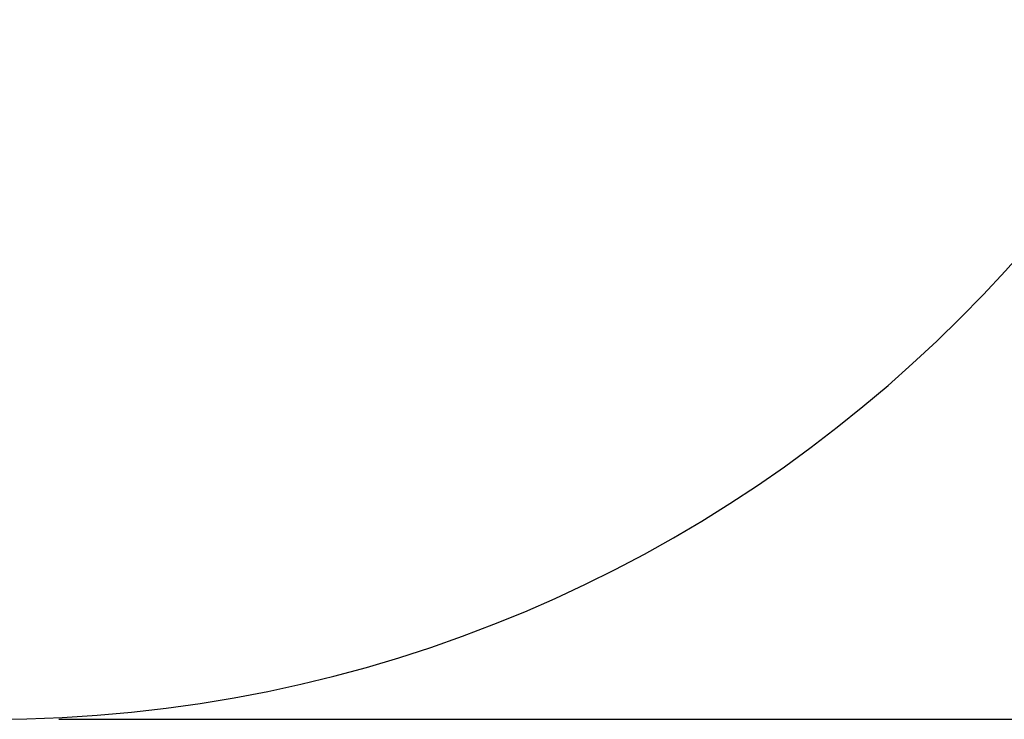
# Model space of a CAD drawing. Units: millimetres. Extents: x 5 to 1214, y -62 to 205.
# Drawn here: x 116 to 131, y 54 to 64 of the extents above; entities that cross this region are included whole.
import ezdxf

# ---------------------------------------------------------------- set-up
doc = ezdxf.new("R2010")
doc.units = ezdxf.units.MM
doc.layers.add('FORMAT', color=7, linetype='Continuous')
doc.styles.add('SLDTEXTSTYLE1', font='TXT', dxfattribs={"width": 0.75})
doc.dimstyles.new('SLDDIMSTYLE0', dxfattribs={"dimtxt": 3.96875, "dimasz": 3.96875, "dimexe": 0, "dimexo": 0.0625, "dimgap": 0.992188, "dimtad": 1, "dimdec": 0, "dimlfac": 3, "dimrnd": 1e-09, "dimzin": 12, "dimdsep": 46, "dimtxsty": 'SLDTEXTSTYLE1', "dimsah": 1, "dimcen": 0.09, "dimadec": 0, "dimazin": 3, "dimtfac": 1, "dimtofl": 0, "dimtmove": 0, "dimatfit": 3, "dimfxl": 0, "dimfrac": 2, "dimtolj": 1, "dimtzin": 12, "dimarcsym": 0})

# ---------------------------------------------------------------- blocks, each defined once
blk = doc.blocks.new('_D_2')
at = {"layer": 'FORMAT'}
for p, q in [((145.721, 81.654), (159.129, 81.654)), ((158.129, 81.654), (158.129, 53.821)), ((151.019, 75.571), (151.019, 76.778)), ((151.019, 76.778), (157.325, 76.778)), ((157.325, 76.778), (157.325, 75.571)), ((151.019, 61.357), (151.019, 60.149)), ((157.325, 60.149), (157.325, 61.357)), ((151.019, 60.149), (157.325, 60.149)), ((116.554, 53.821), (159.129, 53.821))]:
    blk.add_line(p, q, dxfattribs=at)
for points in [[(158.129, 81.654), (157.519, 77.686), (158.74, 77.686)], [(158.129, 53.821), (158.74, 57.79), (157.519, 57.79)]]:
    blk.add_solid(points, dxfattribs=at)
at = {"layer": 'FORMAT', "char_height": 3.9687, "attachment_point": 1, "rotation": 90, "style": 'SLDTEXTSTYLE1'}
for s, insert in [('82mm', (145.098, 60.57)), ('3 1/4"', (152.209, 61.357))]:
    blk.add_mtext(s, dxfattribs=dict(at, insert=insert))

msp = doc.modelspace()

# ---------------------------------------------------------------- linework, layer by layer
at = {"color": 7, "linetype": 'Continuous', "lineweight": 25}
msp.add_arc((115.554, 74.154), 20.333, 270, 0, dxfattribs=at)

# ---------------------------------------------------------------- dimensions: what is measured, and where the dimension line sits
at = {"layer": 'FORMAT'}
dim = msp.add_linear_dim(base=(158.129, 53.821), p1=(144.721, 81.654), p2=(115.554, 53.821), angle=90, dimstyle='SLDDIMSTYLE0', dxfattribs=at)
dim.commit()
dim.dimension.update_dxf_attribs({"geometry": '_D_2', "text_midpoint": (158.129, 68.464), "dimtype": 160})

doc.saveas('drawing.dxf')
